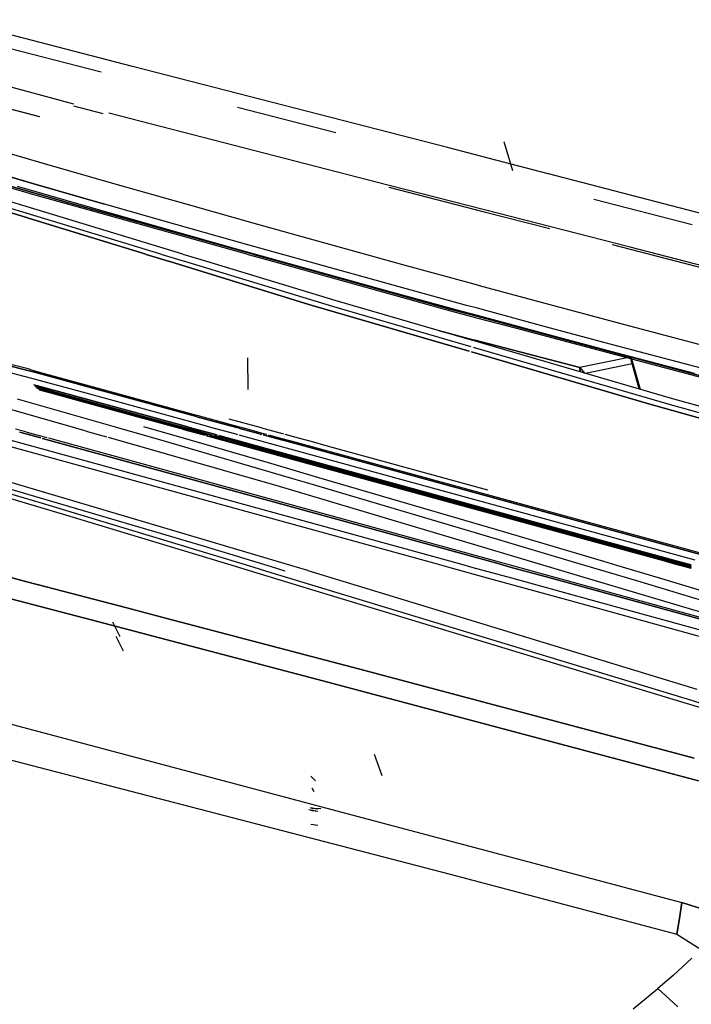
# Model space of a CAD drawing. Units: millimetres. Extents: x 967 to 7860, y -1965 to 1806.
# Drawn here: x 2635 to 2718, y 880 to 1002 of the extents above; entities that cross this region are included whole.
import ezdxf

# ---------------------------------------------------------------- set-up
doc = ezdxf.new("R2010")
doc.units = ezdxf.units.MM
doc.layers.add('TFR-TRI', color=7, linetype='CONTINUOUS', true_color=0xffffff)

msp = doc.modelspace()

# ---------------------------------------------------------------- linework, layer by layer
at = {"layer": 'TFR-TRI', "color": 18, "linetype": 'CONTINUOUS'}
for p, q in [((2640.803406, 998.371338), (2626.765076, 1002.022705)), ((2630.300964, 999.383301), (2645.194031, 995.570801)), ((2649.059753, 996.223877), (2640.810486, 998.369385)), ((2615.054626, 995.937744), (2637.499207, 990.022949)), ((2641.781433, 991.558105), (2621.652527, 996.977539)), ((2641.781433, 991.558105), (2621.652527, 996.977539)), ((2688.055847, 986.207275), (2649.059753, 996.223877)), ((2629.335144, 992.19873), (2637.53656, 990.024414)), ((2641.745056, 991.341797), (2645.385681, 990.405029)), ((2662.062439, 991.213867), (2674.222839, 988.064941)), ((2637.270935, 978.467529), (2596.46283, 990.885986)), ((2637.257019, 977.640869), (2597.325623, 989.790527)), ((2680.836365, 981.506104), (2646.122498, 990.440674)), ((2680.836365, 981.506104), (2646.122498, 990.440674)), ((2620.858093, 989.216064), (2638.14447, 984.222168)), ((2620.858093, 989.216064), (2638.14447, 984.222168)), ((2612.482361, 987.524658), (2641.769714, 979.17749)), ((2641.769714, 979.17749), (2612.482361, 987.524658)), ((2637.301697, 980.236328), (2612.51239, 987.302246)), ((2619.51947, 986.727539), (2636.851501, 981.708008)), ((2636.851501, 981.708008), (2619.51947, 986.727539)), ((2693.07489, 984.901123), (2688.055847, 986.207275)), ((2696.134216, 983.309326), (2695.054626, 986.884033)), ((2696.134216, 983.309326), (2695.054626, 986.884033)), ((2700.530212, 982.960693), (2693.076355, 984.900391)), ((2638.14447, 984.222168), (2646.88031, 981.71582)), ((2638.14447, 984.222168), (2646.88031, 981.71582)), ((2616.705017, 983.44458), (2637.248962, 977.128418)), ((2637.248962, 977.128418), (2616.705017, 983.44458)), ((2724.171814, 976.806641), (2700.56073, 982.952393)), ((2634.768005, 981.404541), (2643.799255, 978.814697)), ((2636.851501, 981.708008), (2645.60907, 979.189453)), ((2645.60907, 979.189453), (2636.851501, 981.708008)), ((2646.88031, 981.71582), (2655.681091, 979.208008)), ((2646.88031, 981.71582), (2655.681091, 979.208008)), ((2680.80072, 981.293945), (2692.60614, 978.25708)), ((2692.622498, 978.488525), (2680.836365, 981.506104)), ((2692.622498, 978.488525), (2680.836365, 981.506104)), ((2641.908875, 978.922852), (2637.301941, 980.236084)), ((2663.983337, 972.983643), (2641.769714, 979.17749)), ((2641.769714, 979.17749), (2663.983337, 972.983643)), ((2663.208191, 972.984131), (2641.908875, 978.922852)), ((2643.799255, 978.814697), (2652.897888, 976.223145)), ((2654.431091, 976.671387), (2645.60907, 979.189453)), ((2654.431091, 976.671387), (2645.60907, 979.189453)), ((2655.681091, 979.208008), (2664.551208, 976.703613)), ((2655.681091, 979.208008), (2664.551208, 976.703613)), ((2706.146179, 979.803467), (2718.3349, 976.650635)), ((2652.550232, 972.988037), (2637.258728, 977.640381)), ((2655.280701, 972.986816), (2637.2724, 978.467041)), ((2692.607361, 978.256592), (2700.714539, 976.171143)), ((2710.642761, 973.874268), (2692.623718, 978.488037)), ((2710.642761, 973.874268), (2692.623718, 978.488037)), ((2637.250183, 977.12793), (2650.713806, 972.988281)), ((2650.713806, 972.988281), (2637.250183, 977.12793)), ((2663.32074, 974.156982), (2654.431091, 976.671387)), ((2663.32074, 974.156982), (2654.431091, 976.671387)), ((2664.551208, 976.703613), (2682.500671, 971.714844)), ((2664.551208, 976.703613), (2682.500671, 971.714844)), ((2652.897888, 976.223145), (2662.066833, 973.634033)), ((2681.306824, 969.150635), (2663.32074, 974.156982)), ((2681.306824, 969.150635), (2663.32074, 974.156982)), ((2708.431335, 974.186035), (2756.091003, 961.924805)), ((2653.649597, 972.085693), (2650.767029, 972.972168)), ((2650.767029, 972.972168), (2653.649597, 972.085693)), ((2655.514587, 972.085693), (2652.602478, 972.972168)), ((2658.24115, 972.086182), (2655.330505, 972.97168)), ((2662.066833, 973.634033), (2680.622742, 968.476562)), ((2666.429138, 972.086182), (2663.25531, 972.970947)), ((2664.029968, 972.970947), (2667.203552, 972.086182)), ((2667.203552, 972.086182), (2664.029968, 972.970947)), ((2781.83905, 955.218018), (2710.642761, 973.874268)), ((2781.83905, 955.218018), (2710.642761, 973.874268)), ((2670.896912, 966.782959), (2653.660828, 972.082275)), ((2653.660828, 972.082275), (2670.896912, 966.782959)), ((2674.000671, 966.461182), (2655.52533, 972.08252)), ((2674.138855, 967.248047), (2658.250671, 972.083008)), ((2688.475037, 965.939209), (2666.436218, 972.084229)), ((2688.331238, 966.195312), (2667.210144, 972.084229)), ((2667.210144, 972.084229), (2688.331238, 966.195312)), ((2682.500671, 971.714844), (2691.580261, 969.231934)), ((2682.500671, 971.714844), (2691.580261, 969.231934)), ((2690.402527, 966.660156), (2681.306824, 969.150635)), ((2690.402527, 966.660156), (2681.306824, 969.150635)), ((2691.580261, 969.231934), (2691.96283, 969.128418)), ((2691.580261, 969.231934), (2691.96283, 969.128418)), ((2691.963318, 969.128174), (2700.729431, 966.756592)), ((2691.963318, 969.128174), (2700.729431, 966.756592)), ((2680.622742, 968.476562), (2690.00946, 965.9104)), ((2690.712585, 960.984863), (2670.896912, 966.782959)), ((2670.896912, 966.782959), (2690.712585, 960.984863)), ((2691.313171, 962.256104), (2674.138855, 967.248047)), ((2691.76239, 966.291504), (2690.402527, 966.660156)), ((2691.76239, 966.291504), (2690.402527, 966.660156)), ((2700.729431, 966.756592), (2709.948914, 964.288574)), ((2700.729431, 966.756592), (2709.948914, 964.288574)), ((2636.588806, 957.621582), (2601.807068, 966.489502)), ((2636.588806, 957.621582), (2601.807068, 966.489502)), ((2636.298523, 958.741211), (2607.480896, 966.088867)), ((2607.507996, 965.885986), (2636.929382, 958.38501)), ((2636.929382, 958.38501), (2607.507996, 965.885986)), ((2690.96991, 961.529785), (2674.000671, 966.461182)), ((2688.331238, 966.195312), (2691.693054, 965.303223)), ((2691.693054, 965.303223), (2688.331238, 966.195312)), ((2691.677917, 965.089111), (2688.475037, 965.939209)), ((2690.00946, 965.9104), (2691.703552, 965.452393)), ((2691.704041, 965.452393), (2699.468201, 963.352539)), ((2699.566589, 964.177734), (2691.762878, 966.291504)), ((2699.566589, 964.177734), (2691.762878, 966.291504)), ((2696.455994, 963.821045), (2691.677917, 965.088867)), ((2710.671326, 960.266602), (2691.693054, 965.303223)), ((2691.693054, 965.303223), (2710.671326, 960.266602)), ((2708.7995, 961.703857), (2699.566589, 964.177734)), ((2708.7995, 961.703857), (2699.566589, 964.177734)), ((2709.948914, 964.288574), (2728.597839, 959.367188)), ((2709.948914, 964.288574), (2728.597839, 959.367188)), ((2687.059753, 963.492432), (2691.364929, 962.365479)), ((2687.059753, 963.492432), (2691.364929, 962.365479)), ((2691.364929, 962.365479), (2687.059753, 963.492432)), ((2687.059753, 963.492432), (2691.364929, 962.365479)), ((2710.737244, 960.031006), (2696.455994, 963.821045)), ((2699.468201, 963.352539), (2708.999451, 960.802734)), ((2691.385437, 962.359863), (2691.483826, 962.334473)), ((2691.385437, 962.359863), (2691.483826, 962.334473)), ((2691.483826, 962.334473), (2691.385437, 962.359863)), ((2691.385437, 962.359863), (2691.483826, 962.334473)), ((2691.474792, 962.209229), (2691.400818, 962.230957)), ((2716.057068, 955.064209), (2691.474792, 962.209229)), ((2691.483826, 962.334473), (2704.421082, 958.947266)), ((2691.483826, 962.334473), (2704.421082, 958.947266)), ((2691.483826, 962.334473), (2704.421082, 958.947266)), ((2704.421082, 958.947266), (2691.483826, 962.334473)), ((2727.470398, 956.772705), (2708.7995, 961.703857)), ((2727.470398, 956.772705), (2708.7995, 961.703857)), ((2691.029968, 960.891846), (2712.798523, 954.521973)), ((2712.798523, 954.521973), (2691.029968, 960.891846)), ((2715.930359, 954.275879), (2691.274841, 961.440918)), ((2708.999451, 960.802734), (2710.726013, 960.345215)), ((2663.393982, 956.252441), (2663.327332, 960.180908)), ((2710.281189, 960.151855), (2704.421082, 958.947266)), ((2710.281189, 960.151855), (2704.421082, 958.947266)), ((2710.281189, 960.151855), (2704.421082, 958.947266)), ((2710.281189, 960.151855), (2704.421082, 958.947266)), ((2710.905945, 959.429199), (2705.127136, 958.241211)), ((2710.905945, 959.429199), (2705.127136, 958.241211)), ((2710.905945, 959.429199), (2705.127136, 958.241211)), ((2710.905945, 959.429199), (2705.127136, 958.241211)), ((2710.638855, 960.368652), (2710.653992, 960.328613)), ((2710.654724, 960.364258), (2710.653992, 960.328613)), ((2710.654724, 960.364258), (2710.653992, 960.328613)), ((2711.780212, 956.307129), (2710.653992, 960.328613)), ((2710.726013, 960.345215), (2710.737244, 960.33252)), ((2710.726501, 960.345215), (2710.737244, 960.33252)), ((2710.756287, 960.337646), (2711.894714, 956.27417)), ((2711.894714, 956.27417), (2710.756287, 960.337646)), ((2710.756287, 960.337646), (2718.60321, 958.259766)), ((2710.784607, 960.236328), (2719.707703, 957.868652)), ((2719.707703, 957.868652), (2710.784607, 960.236328)), ((2719.58783, 957.681885), (2710.850769, 960.000732)), ((2636.298523, 958.741211), (2637.377136, 958.451172)), ((2645.814148, 955.951416), (2636.929382, 958.38501)), ((2636.929382, 958.38501), (2645.814148, 955.951416)), ((2637.377136, 958.451172), (2646.463074, 955.963135)), ((2704.421082, 958.947266), (2705.022644, 958.271484)), ((2704.49115, 958.426025), (2704.421082, 958.947266)), ((2704.49115, 958.426025), (2704.421082, 958.947266)), ((2704.421082, 958.947266), (2705.022644, 958.271484)), ((2704.421082, 958.947266), (2705.022644, 958.271484)), ((2704.421082, 958.947266), (2704.49115, 958.426025)), ((2704.421082, 958.947266), (2704.49115, 958.426025)), ((2704.421082, 958.947266), (2705.022644, 958.271484)), ((2642.881287, 955.897949), (2636.588806, 957.621582)), ((2642.881287, 955.897949), (2636.588806, 957.621582)), ((2640.372498, 955.851807), (2636.826843, 956.822998)), ((2636.826843, 956.822998), (2640.372498, 955.851807)), ((2627.528259, 955.617432), (2642.019714, 951.481201)), ((2627.528259, 955.617432), (2642.019714, 951.481201)), ((2639.778992, 955.841064), (2637.013611, 956.598389)), ((2637.013611, 956.598389), (2639.778992, 955.841064)), ((2639.257507, 955.831543), (2637.216003, 956.390625)), ((2637.216003, 956.390625), (2639.257507, 955.831543)), ((2638.893738, 955.824951), (2637.522888, 956.200195)), ((2637.522888, 956.200195), (2638.893738, 955.824951)), ((2650.297058, 952.703613), (2638.893738, 955.824951)), ((2638.893738, 955.824951), (2650.297058, 952.703613)), ((2650.297058, 952.809082), (2639.257507, 955.831543)), ((2639.257507, 955.831543), (2650.297058, 952.809082)), ((2650.297058, 952.960938), (2639.778992, 955.841064)), ((2639.778992, 955.841064), (2650.297058, 952.960938)), ((2655.437439, 951.726562), (2640.372498, 955.851807)), ((2640.372498, 955.851807), (2655.437439, 951.726562)), ((2657.943054, 951.772217), (2642.881287, 955.897949)), ((2657.943054, 951.772217), (2642.881287, 955.897949)), ((2645.814148, 955.951416), (2656.991638, 952.889893)), ((2656.991638, 952.889893), (2645.814148, 955.951416)), ((2646.463074, 955.963135), (2656.968933, 953.086182)), ((2646.952087, 951.571533), (2634.83075, 955.054932)), ((2646.952087, 951.571533), (2634.83075, 955.054932)), ((2712.798523, 954.521973), (2720.313904, 952.420654)), ((2720.313904, 952.420654), (2712.798523, 954.521973)), ((2725.247253, 952.503906), (2716.057068, 955.064209)), ((2650.297058, 952.697021), (2645.182312, 954.096924)), ((2722.4599, 952.457031), (2715.930359, 954.275879)), ((2650.311218, 952.957031), (2654.845398, 951.715576)), ((2654.845398, 951.715576), (2650.311218, 952.957031)), ((2650.32489, 952.801514), (2654.325867, 951.706299)), ((2654.325867, 951.706299), (2650.32489, 952.801514)), ((2650.32489, 952.695801), (2653.964294, 951.699707)), ((2653.964294, 951.699707), (2650.32489, 952.695801)), ((2653.94281, 951.699463), (2650.32489, 952.689697)), ((2657.02948, 953.069824), (2661.528015, 951.837646)), ((2657.02948, 952.879395), (2660.876648, 951.825684)), ((2660.876648, 951.825684), (2657.02948, 952.879395)), ((2665.030457, 951.486084), (2661.014099, 952.590088)), ((2665.030457, 951.486084), (2661.014099, 952.590088)), ((2635.8349, 950.995117), (2634.562683, 951.345215)), ((2635.123962, 950.966553), (2637.388367, 950.343262)), ((2637.388367, 950.343262), (2635.123962, 950.966553)), ((2638.158142, 950.355957), (2635.891296, 950.979736)), ((2642.019714, 951.481201), (2643.290222, 951.118652)), ((2642.019714, 951.481201), (2643.290222, 951.118652)), ((2643.334412, 951.105957), (2645.543152, 950.47583)), ((2643.334412, 951.105957), (2645.543152, 950.47583)), ((2653.125427, 949.797119), (2646.952087, 951.571533)), ((2653.125427, 949.797119), (2646.952087, 951.571533)), ((2656.070007, 950.032471), (2650.455505, 951.635498)), ((2656.070007, 950.032471), (2650.455505, 951.635498)), ((2655.32074, 951.321777), (2653.94281, 951.699463)), ((2653.964294, 951.699707), (2655.34198, 951.322266)), ((2655.34198, 951.322266), (2653.964294, 951.699707)), ((2654.325867, 951.706299), (2655.705017, 951.328369)), ((2655.705017, 951.328369), (2654.325867, 951.706299)), ((2656.22699, 951.337402), (2654.845398, 951.715576)), ((2654.845398, 951.715576), (2656.22699, 951.337402)), ((2657.693054, 950.672607), (2655.362976, 951.310547)), ((2655.383972, 951.311035), (2657.714294, 950.673096)), ((2657.714294, 950.673096), (2655.383972, 951.311035)), ((2655.437439, 951.726562), (2656.821716, 951.347412)), ((2656.821716, 951.347412), (2655.437439, 951.726562)), ((2655.747009, 951.317139), (2658.077576, 950.678955)), ((2658.077576, 950.678955), (2655.747009, 951.317139)), ((2656.268982, 951.325684), (2658.600525, 950.6875)), ((2658.600525, 950.6875), (2656.268982, 951.325684)), ((2656.86322, 951.335693), (2659.196228, 950.697021)), ((2659.196228, 950.697021), (2656.86322, 951.335693)), ((2659.338806, 951.390137), (2657.943054, 951.772217)), ((2659.338806, 951.390137), (2657.943054, 951.772217)), ((2661.718689, 950.738281), (2659.379578, 951.378906)), ((2661.718689, 950.738281), (2659.379578, 951.378906)), ((2660.876648, 951.825684), (2662.286072, 951.439697)), ((2662.286072, 951.439697), (2660.876648, 951.825684)), ((2661.528259, 951.837646), (2662.941101, 951.450928)), ((2662.081238, 950.638672), (2661.719177, 950.737793)), ((2662.081238, 950.638672), (2661.719177, 950.737793)), ((2664.673279, 950.785889), (2662.325867, 951.428711)), ((2662.325867, 951.428711), (2664.673279, 950.785889)), ((2662.980652, 951.439941), (2665.28656, 950.808594)), ((2665.04071, 950.685547), (2664.673279, 950.785889)), ((2664.673279, 950.785889), (2665.04071, 950.685547)), ((2667.343445, 950.850586), (2665.069275, 951.475342)), ((2667.343445, 950.850586), (2665.069275, 951.475342)), ((2665.318298, 950.799805), (2665.698669, 950.695557)), ((2667.787292, 950.728516), (2667.361511, 950.845459)), ((2667.787292, 950.728516), (2667.361511, 950.845459)), ((2640.807556, 940.692383), (2610.214294, 949.745605)), ((2639.041443, 941.795654), (2612.073425, 949.7771)), ((2639.041443, 941.795654), (2612.073425, 949.7771)), ((2657.851501, 936.837891), (2613.944763, 949.807617)), ((2669.089539, 934.318604), (2616.825867, 949.854004)), ((2669.089539, 934.318604), (2616.825867, 949.854004)), ((2686.80658, 934.606934), (2630.632507, 950.077393)), ((2686.80658, 934.606934), (2630.632507, 950.077393)), ((2689.528503, 934.651123), (2633.315857, 950.12085)), ((2637.39032, 950.342773), (2637.709412, 950.255127)), ((2637.709412, 950.255127), (2637.39032, 950.342773)), ((2694.147644, 934.726318), (2637.926941, 950.195068)), ((2637.926941, 950.195068), (2694.147644, 934.726318)), ((2638.480408, 950.267334), (2638.160095, 950.355225)), ((2694.923035, 934.739258), (2638.697205, 950.20752)), ((2645.544617, 950.475342), (2645.86615, 950.383545)), ((2645.544617, 950.475342), (2645.86615, 950.383545)), ((2646.065125, 950.32666), (2667.20575, 944.293213)), ((2646.065125, 950.32666), (2667.20575, 944.293213)), ((2669.206726, 945.105957), (2653.125427, 949.797119)), ((2669.206726, 945.105957), (2653.125427, 949.797119)), ((2666.190125, 947.070068), (2656.070007, 950.032471)), ((2666.190125, 947.070068), (2656.070007, 950.032471)), ((2658.049255, 950.575439), (2657.693542, 950.672607)), ((2658.070251, 950.575439), (2657.714539, 950.673096)), ((2657.714539, 950.673096), (2658.070251, 950.575439)), ((2658.434265, 950.581299), (2658.078064, 950.678955)), ((2658.078064, 950.678955), (2658.434265, 950.581299)), ((2659.90155, 950.068115), (2658.23822, 950.523438)), ((2659.922302, 950.068359), (2658.259216, 950.523926)), ((2658.259216, 950.523926), (2659.922302, 950.068359)), ((2658.958191, 950.5896), (2658.601013, 950.6875)), ((2658.601013, 950.6875), (2658.958191, 950.5896)), ((2660.285339, 950.074707), (2658.622742, 950.529541)), ((2658.622742, 950.529541), (2660.285339, 950.074707)), ((2659.145691, 950.538086), (2660.808044, 950.083252)), ((2660.808044, 950.083252), (2659.145691, 950.538086)), ((2659.554871, 950.599121), (2659.196716, 950.697021)), ((2659.196716, 950.697021), (2659.554871, 950.599121)), ((2661.403259, 950.092773), (2659.741394, 950.547852)), ((2659.741394, 950.547852), (2661.403259, 950.092773)), ((2670.592957, 947.141846), (2659.90155, 950.068115)), ((2670.612732, 947.142334), (2659.922302, 950.068359)), ((2659.922302, 950.068359), (2670.612732, 947.142334)), ((2670.974304, 947.147949), (2660.285583, 950.074707)), ((2660.285583, 950.074707), (2670.974304, 947.147949)), ((2671.495789, 947.156494), (2660.808289, 950.082764)), ((2660.808289, 950.082764), (2671.495789, 947.156494)), ((2661.403503, 950.092773), (2661.403503, 950.092529)), ((2661.403503, 950.092529), (2661.403503, 950.092773)), ((2661.403503, 950.092529), (2672.089783, 947.16626)), ((2672.089783, 947.16626), (2661.403503, 950.092529)), ((2663.924988, 950.133545), (2662.264343, 950.588623)), ((2663.924988, 950.133545), (2662.264343, 950.588623)), ((2674.609314, 947.207275), (2663.924988, 950.133545)), ((2674.609314, 947.207275), (2663.924988, 950.133545)), ((2666.878845, 950.181641), (2665.219421, 950.63623)), ((2665.219421, 950.63623), (2666.878845, 950.181641)), ((2665.876404, 950.646973), (2667.536072, 950.192383)), ((2666.878845, 950.181641), (2668.602234, 949.709961)), ((2668.602234, 949.709961), (2666.878845, 950.181641)), ((2667.536316, 950.192383), (2669.259705, 949.720459)), ((2669.614441, 950.226074), (2667.961121, 950.680908)), ((2669.614441, 950.226074), (2667.961121, 950.680908)), ((2668.602234, 949.709961), (2721.671082, 935.174316)), ((2721.671082, 935.174316), (2668.602234, 949.709961)), ((2669.259705, 949.720459), (2722.338074, 935.185303)), ((2671.33197, 949.75415), (2669.614441, 950.226074)), ((2671.33197, 949.75415), (2669.614441, 950.226074)), ((2673.049988, 949.281982), (2671.332214, 949.75415)), ((2673.049988, 949.281982), (2671.332214, 949.75415)), ((2693.029968, 943.791016), (2673.049988, 949.281982)), ((2693.029968, 943.791016), (2673.049988, 949.281982)), ((2672.137634, 945.329102), (2666.190125, 947.070068)), ((2672.137634, 945.329102), (2666.190125, 947.070068)), ((2714.728943, 935.061279), (2670.593201, 947.141846)), ((2670.612732, 947.142334), (2714.74408, 935.061523)), ((2714.74408, 935.061523), (2670.612732, 947.142334)), ((2670.974304, 947.147949), (2715.098572, 935.067383)), ((2715.098572, 935.067383), (2670.974304, 947.147949)), ((2671.495789, 947.156494), (2715.615417, 935.075928)), ((2715.615417, 935.075928), (2671.495789, 947.156494)), ((2672.090027, 947.16626), (2716.204773, 935.085205)), ((2716.204773, 935.085205), (2672.090027, 947.16626)), ((2718.715027, 935.126221), (2674.609314, 947.207275)), ((2718.715027, 935.126221), (2674.609314, 947.207275)), ((2714.928894, 935.064697), (2671.70697, 946.891113)), ((2714.851013, 935.063477), (2671.771423, 946.850098)), ((2671.771423, 946.850098), (2714.851013, 935.063477)), ((2670.624451, 944.692383), (2669.207214, 945.105957)), ((2670.624451, 944.692383), (2669.207214, 945.105957)), ((2692.034851, 938.355469), (2670.624451, 944.692383)), ((2692.034851, 938.355469), (2670.624451, 944.692383)), ((2694.842957, 938.683105), (2672.138123, 945.329102)), ((2694.842957, 938.683105), (2672.138123, 945.329102)), ((2667.20575, 944.293213), (2698.968201, 934.804688)), ((2667.20575, 944.293213), (2698.968201, 934.804688)), ((2594.974304, 943.211426), (2635.993835, 932.444336)), ((2635.993835, 932.444336), (2594.974304, 943.211426)), ((2640.538025, 941.349609), (2639.041443, 941.795654)), ((2640.538025, 941.349609), (2639.041443, 941.795654)), ((2663.979187, 934.235352), (2640.538025, 941.349609)), ((2663.979187, 934.235352), (2640.538025, 941.349609)), ((2643.133484, 939.998535), (2640.807556, 940.692383)), ((2662.211365, 934.206543), (2643.133484, 939.998535)), ((2707.391052, 934.941895), (2694.842957, 938.683105)), ((2707.391052, 934.941895), (2694.842957, 938.683105)), ((2703.653503, 934.881104), (2692.034851, 938.355469)), ((2703.653503, 934.881104), (2692.034851, 938.355469)), ((2666.260925, 934.272461), (2657.851501, 936.837891)), ((2711.470642, 932.543457), (2703.653503, 934.881104)), ((2711.470642, 932.543457), (2703.653503, 934.881104)), ((2709.000671, 934.461914), (2707.391052, 934.941895)), ((2709.000671, 934.461914), (2707.391052, 934.941895)), ((2716.273376, 934.638672), (2714.728943, 935.061279)), ((2714.74408, 935.061523), (2716.287781, 934.63916)), ((2716.287781, 934.63916), (2714.74408, 935.061523)), ((2715.120789, 934.989502), (2714.851013, 935.063232)), ((2714.851013, 935.063232), (2715.120789, 934.989502)), ((2716.472107, 934.642334), (2714.928894, 935.064697)), ((2715.09906, 935.067383), (2716.640076, 934.645264)), ((2716.640076, 934.645264), (2715.09906, 935.067383)), ((2715.615417, 935.075928), (2717.152771, 934.654541)), ((2717.152771, 934.654541), (2715.615417, 935.075928)), ((2717.738464, 934.665527), (2716.204773, 935.085205)), ((2716.204773, 935.085205), (2717.738464, 934.665527)), ((2663.937439, 933.682617), (2662.211365, 934.206543)), ((2672.638123, 931.041016), (2663.937683, 933.682617)), ((2665.694763, 933.714844), (2663.979187, 934.235352)), ((2665.694763, 933.714844), (2663.979187, 934.235352)), ((2674.398132, 931.072998), (2665.695007, 933.714355)), ((2674.398132, 931.072998), (2665.695007, 933.714355)), ((2667.954285, 933.755859), (2666.260925, 934.272461)), ((2670.743103, 933.826904), (2669.089539, 934.318604)), ((2670.743103, 933.826904), (2669.089539, 934.318604)), ((2670.805359, 933.807861), (2670.743103, 933.826904)), ((2670.805359, 933.807861), (2670.743103, 933.826904)), ((2679.461609, 931.165771), (2670.805359, 933.807861)), ((2679.461609, 931.165771), (2670.805359, 933.807861)), ((2688.531677, 934.131836), (2686.80658, 934.606934)), ((2688.531677, 934.131836), (2686.80658, 934.606934)), ((2693.2995, 932.818604), (2688.531677, 934.131836)), ((2693.2995, 932.818604), (2688.531677, 934.131836)), ((2691.236267, 934.181396), (2689.528503, 934.651123)), ((2696.007507, 932.868408), (2691.236267, 934.181396)), ((2695.824158, 934.265137), (2694.147644, 934.726318)), ((2694.147644, 934.726318), (2695.824158, 934.265137)), ((2696.594421, 934.279053), (2694.923035, 934.739258)), ((2700.596375, 932.952148), (2695.824158, 934.265137)), ((2695.824158, 934.265137), (2700.596375, 932.952148)), ((2701.366882, 932.966064), (2696.594666, 934.279053)), ((2698.968201, 934.804688), (2704.906677, 933.030762)), ((2698.968201, 934.804688), (2704.906677, 933.030762)), ((2714.163025, 932.922852), (2709.002136, 934.46167)), ((2714.163025, 932.922852), (2709.002136, 934.46167)), ((2718.229431, 934.103027), (2716.273376, 934.638672)), ((2718.229431, 934.107422), (2716.288025, 934.638672)), ((2716.288025, 934.638672), (2718.229431, 934.107422)), ((2718.229187, 934.161621), (2716.472595, 934.642334)), ((2718.228699, 934.210449), (2716.640076, 934.645264)), ((2716.640076, 934.645264), (2718.228699, 934.210449)), ((2718.227966, 934.360596), (2717.152771, 934.654541)), ((2717.152771, 934.654541), (2718.227966, 934.360596)), ((2718.226746, 934.531738), (2717.738464, 934.665527)), ((2717.738464, 934.665527), (2718.226746, 934.531738)), ((2638.386169, 931.815186), (2635.993835, 932.444336)), ((2635.993835, 932.444336), (2638.386169, 931.815186)), ((2702.835876, 930.192627), (2693.2995, 932.818604)), ((2702.835876, 930.192627), (2693.2995, 932.818604)), ((2705.549988, 930.242188), (2696.007507, 932.868408)), ((2700.596375, 932.952148), (2768.860046, 914.169434)), ((2768.860046, 914.169434), (2700.596375, 932.952148)), ((2701.367371, 932.966064), (2701.366882, 932.966064)), ((2769.664978, 914.176514), (2701.367371, 932.966064)), ((2704.906677, 933.030762), (2704.906921, 933.030762)), ((2704.906677, 933.030762), (2704.906921, 933.030762)), ((2704.906921, 933.030762), (2757.826355, 917.222412)), ((2704.906921, 933.030762), (2757.826355, 917.222412)), ((2730.817566, 926.72168), (2711.470642, 932.543457)), ((2730.817566, 926.72168), (2711.470642, 932.543457)), ((2733.244812, 927.172119), (2714.163025, 932.922852)), ((2733.244812, 927.172119), (2714.163025, 932.922852)), ((2638.386169, 931.815186), (2648.347107, 929.196777)), ((2648.347107, 929.196777), (2638.386169, 931.815186)), ((2633.978699, 930.334717), (2643.939392, 927.716797)), ((2643.939392, 927.716797), (2633.978699, 930.334717)), ((2681.338074, 928.399658), (2672.638123, 931.041016)), ((2683.101013, 928.431885), (2674.398132, 931.072998)), ((2683.101013, 928.431885), (2674.398132, 931.072998)), ((2688.117371, 928.523682), (2679.461609, 931.165771)), ((2688.117371, 928.523682), (2679.461609, 931.165771)), ((2707.603455, 928.879395), (2702.835876, 930.192627)), ((2707.603455, 928.879395), (2702.835876, 930.192627)), ((2767.178406, 913.282227), (2705.549988, 930.242188)), ((2653.326355, 927.887939), (2648.347107, 929.196777)), ((2648.347107, 929.196777), (2653.326355, 927.887939)), ((2766.306335, 912.712646), (2707.603455, 928.879395)), ((2766.306335, 912.712646), (2707.603455, 928.879395)), ((2671.842224, 920.382324), (2643.939392, 927.716309)), ((2643.939392, 927.716309), (2671.842224, 920.382324)), ((2677.024109, 921.658203), (2653.326355, 927.887939)), ((2653.326355, 927.887939), (2677.024109, 921.658203)), ((2717.364441, 917.461914), (2681.338074, 928.399658)), ((2717.06488, 918.124268), (2683.101257, 928.431885)), ((2717.06488, 918.124268), (2683.101257, 928.431885)), ((2718.942322, 919.114502), (2688.117371, 928.523682)), ((2718.942322, 919.114502), (2688.117371, 928.523682)), ((2572.329041, 926.408203), (2688.389832, 896.244873)), ((2647.528748, 925.631592), (2646.622498, 927.447266)), ((2647.528748, 925.631592), (2646.622498, 927.447266)), ((2647.944031, 923.84668), (2647.036072, 925.662842)), ((2718.117126, 910.739502), (2677.024109, 921.658203)), ((2677.024109, 921.658203), (2718.117126, 910.739502)), ((2610.774353, 921.013184), (2672.495544, 904.585938)), ((2610.774353, 921.013184), (2672.495544, 904.585938)), ((2671.842224, 920.382324), (2712.939392, 909.463623)), ((2712.939392, 909.463623), (2671.842224, 920.382324)), ((2717.771667, 917.904785), (2717.06488, 918.124268)), ((2717.771667, 917.904785), (2717.06488, 918.124268)), ((2756.35321, 905.800293), (2717.771667, 917.904785)), ((2756.35321, 905.800293), (2717.771667, 917.904785)), ((2718.028748, 917.256104), (2717.364441, 917.461914)), ((2756.601257, 905.154541), (2718.028748, 917.256104)), ((2679.976746, 908.40625), (2679.014832, 911.049805)), ((2718.117126, 910.739502), (2718.599304, 910.609619)), ((2718.599304, 910.609619), (2718.117126, 910.739502)), ((2719.13446, 907.794678), (2712.939392, 909.463623)), ((2712.939392, 909.463623), (2719.13446, 907.794678)), ((2671.72406, 907.790039), (2671.145447, 908.368164)), ((2671.533875, 906.444336), (2671.286072, 906.873779)), ((2671.533875, 906.444336), (2671.286072, 906.873779)), ((2672.060486, 904.296143), (2671.07489, 904.458496)), ((2671.439392, 904.354248), (2671.07489, 904.458496)), ((2671.858826, 904.299072), (2671.07489, 904.458496)), ((2671.858826, 904.299072), (2671.111511, 904.445312)), ((2672.495544, 904.585938), (2672.939636, 904.467773)), ((2672.495544, 904.585938), (2672.939636, 904.467773)), ((2672.93988, 904.467773), (2717.041199, 892.729736)), ((2672.93988, 904.467773), (2717.041199, 892.729736)), ((2672.000183, 904), (2670.905212, 904.206543)), ((2672.000183, 904), (2670.905212, 904.206543)), ((2671.999695, 904), (2670.905212, 904.206543)), ((2672.000183, 904), (2671.098816, 904.138184)), ((2672.000183, 904), (2671.098816, 904.138184)), ((2671.999695, 904), (2671.098816, 904.138184)), ((2671.999695, 904), (2671.29657, 904.083252)), ((2672.060486, 904.296143), (2671.304626, 904.38623)), ((2672.379578, 904.322021), (2671.324158, 904.380859)), ((2671.982605, 902.252441), (2671.124451, 902.408203)), ((2671.982605, 902.252441), (2671.124451, 902.408203)), ((2688.389832, 896.244873), (2716.458191, 888.818359)), ((2716.749695, 890.773926), (2717.041199, 892.729736)), ((2717.041199, 892.729736), (2716.749695, 890.773926)), ((2717.041199, 892.729736), (2719.884705, 891.817627)), ((2719.884705, 891.817627), (2717.041199, 892.729736)), ((2716.458191, 888.818359), (2716.749695, 890.773926)), ((2716.749695, 890.773926), (2716.458191, 888.818359)), ((2716.458191, 888.818359), (2720.215515, 886.425781)), ((2718.300476, 885.853027), (2716.000183, 883.707275)), ((2716.000183, 883.707275), (2714.091003, 882.094238)), ((2711.039978, 879.581543), (2714.091003, 882.094238)), ((2716.576843, 879.831299), (2714.091003, 882.094238)), ((2716.576843, 879.831299), (2714.091003, 882.094238))]:
    msp.add_line(p, q, dxfattribs=at)

doc.saveas('drawing.dxf')
